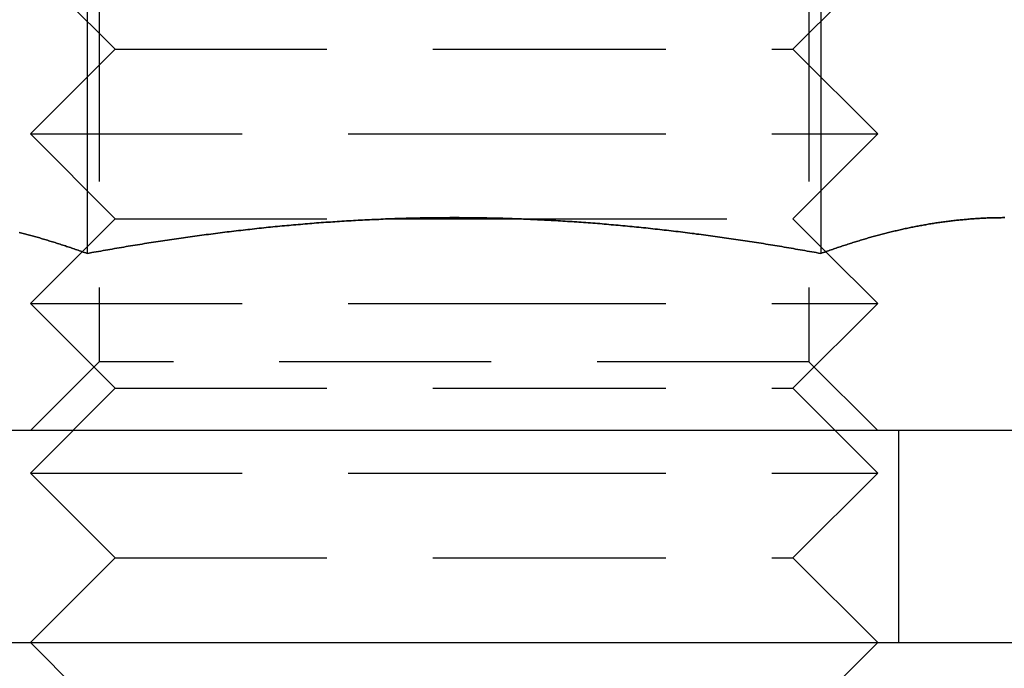
# Model space of a CAD drawing. Extents: x 531 to 1579, y -38 to 575.
# Drawn here: x 637 to 648, y 412 to 420 of the extents above; entities that cross this region are included whole.
import ezdxf

# ---------------------------------------------------------------- set-up
doc = ezdxf.new("R2010")
doc.units = 0
doc.header["$LTSCALE"] = 10
doc.linetypes.add('VERDECKT', pattern=[0.375, 0.25, -0.125])
doc.layers.get('0').update_dxf_attribs({"linetype": 'CONTINUOUS'})
doc.layers.add('STEMPEL', color=3, linetype='CONTINUOUS')

# ---------------------------------------------------------------- blocks, each defined once
blk = doc.blocks.new('A$C8D563DBD')
at = {"extrusion": (0, 1, -2e-16)}
for p, q in [((148.503, 26.189), (148.503, 18.59)), ((157.164, 26.189), (157.164, 18.59)), ((152.114, 19), (152.114, 19)), ((153.553, 19), (153.553, 19)), ((148.445, 18.611), (148.445, 18.611)), ((157.222, 18.611), (157.222, 18.611)), ((167.834, 16.5), (137.834, 16.5)), ((106.834, 14), (306.834, 14))]:
    blk.add_line(p, q, dxfattribs=at)
at = {"color": 1, "linetype": 'VERDECKT', "extrusion": (0, 1, -2e-16)}
for p, q in [((148.646, 25.688), (148.646, 17.312)), ((157.022, 25.688), (157.022, 17.312)), ((148.834, 21), (147.834, 22)), ((156.834, 21), (157.834, 22)), ((148.834, 21), (147.834, 20)), ((148.834, 21), (152.834, 21)), ((152.834, 21), (156.834, 21)), ((156.834, 21), (157.834, 20)), ((147.834, 20), (152.834, 20)), ((148.834, 19), (147.834, 20)), ((152.834, 20), (157.834, 20)), ((156.834, 19), (157.834, 20)), ((148.834, 19), (148.445, 18.611)), ((148.834, 19), (152.114, 19)), ((152.114, 19), (152.834, 19)), ((152.834, 19), (153.553, 19)), ((153.553, 19), (156.834, 19)), ((156.834, 19), (157.222, 18.611)), ((148.445, 18.611), (147.834, 18)), ((157.222, 18.611), (157.834, 18)), ((147.834, 18), (152.834, 18)), ((148.834, 17), (147.834, 18)), ((152.834, 18), (157.834, 18)), ((156.834, 17), (157.834, 18)), ((148.646, 17.312), (147.834, 16.5)), ((157.022, 17.312), (148.646, 17.312)), ((157.022, 17.312), (157.834, 16.5)), ((148.834, 17), (147.834, 16)), ((148.834, 17), (152.834, 17)), ((152.834, 17), (156.834, 17)), ((156.834, 17), (157.834, 16)), ((158.084, 14), (158.084, 16.5)), ((147.834, 16), (152.834, 16)), ((148.834, 15), (147.834, 16)), ((152.834, 16), (157.834, 16)), ((156.834, 15), (157.834, 16)), ((148.834, 15), (147.834, 14)), ((148.834, 15), (152.834, 15)), ((152.834, 15), (156.834, 15)), ((156.834, 15), (157.834, 14)), ((148.834, 13), (147.834, 14)), ((156.834, 13), (157.834, 14))]:
    blk.add_line(p, q, dxfattribs=at)
for points in [[(148.503, 18.59, 0), (148.488, 18.596, 0), (148.473, 18.601, 0), (148.458, 18.607, 0), (148.443, 18.612, 0), (148.428, 18.617, 0), (148.413, 18.623, 0), (148.398, 18.628, 0), (148.383, 18.633, 0), (148.368, 18.639, 0), (148.353, 18.644, 0), (148.337, 18.649, 0), (148.322, 18.654, 0), (148.307, 18.659, 0), (148.292, 18.664, 0), (148.277, 18.669, 0), (148.262, 18.674, 0), (148.247, 18.679, 0), (148.232, 18.684, 0), (148.217, 18.689, 0), (148.202, 18.694, 0), (148.187, 18.699, 0), (148.172, 18.704, 0), (148.156, 18.709, 0), (148.141, 18.713, 0), (148.126, 18.718, 0), (148.111, 18.723, 0), (148.096, 18.728, 0), (148.081, 18.732, 0), (148.066, 18.737, 0), (148.051, 18.741, 0), (148.036, 18.746, 0), (148.021, 18.75, 0), (148.006, 18.755, 0), (147.99, 18.759, 0), (147.975, 18.764, 0), (147.96, 18.768, 0), (147.945, 18.773, 0), (147.93, 18.777, 0), (147.915, 18.781, 0), (147.9, 18.785, 0), (147.885, 18.79, 0), (147.87, 18.794, 0), (147.855, 18.798, 0), (147.84, 18.802, 0), (147.825, 18.806, 0), (147.809, 18.81, 0), (147.794, 18.814, 0), (147.779, 18.818, 0), (147.764, 18.822, 0), (147.749, 18.826, 0), (147.734, 18.83, 0), (147.719, 18.834, 0), (147.704, 18.837, 0)], [(157.164, 18.59, 0), (157.137, 18.595, 0), (157.11, 18.6, 0), (157.083, 18.605, 0), (157.056, 18.61, 0), (157.029, 18.615, 0), (157.002, 18.619, 0), (156.974, 18.624, 0), (156.947, 18.629, 0), (156.92, 18.634, 0), (156.893, 18.638, 0), (156.866, 18.643, 0), (156.839, 18.648, 0), (156.812, 18.652, 0), (156.785, 18.657, 0), (156.758, 18.662, 0), (156.731, 18.666, 0), (156.704, 18.671, 0), (156.676, 18.675, 0), (156.649, 18.68, 0), (156.622, 18.684, 0), (156.595, 18.689, 0), (156.568, 18.693, 0), (156.541, 18.697, 0), (156.514, 18.702, 0), (156.486, 18.706, 0), (156.459, 18.71, 0), (156.432, 18.715, 0), (156.405, 18.719, 0), (156.378, 18.723, 0), (156.351, 18.727, 0), (156.323, 18.732, 0), (156.296, 18.736, 0), (156.269, 18.74, 0), (156.242, 18.744, 0), (156.215, 18.748, 0), (156.187, 18.752, 0), (156.16, 18.756, 0), (156.133, 18.76, 0), (156.106, 18.764, 0), (156.079, 18.768, 0), (156.051, 18.772, 0), (156.024, 18.776, 0), (155.997, 18.78, 0), (155.97, 18.784, 0), (155.943, 18.787, 0), (155.915, 18.791, 0), (155.888, 18.795, 0), (155.861, 18.799, 0), (155.834, 18.802, 0), (155.806, 18.806, 0), (155.779, 18.81, 0), (155.752, 18.813, 0), (155.725, 18.817, 0), (155.697, 18.82, 0), (155.67, 18.824, 0), (155.643, 18.827, 0), (155.616, 18.831, 0), (155.589, 18.834, 0), (155.561, 18.838, 0), (155.534, 18.841, 0), (155.507, 18.844, 0), (155.48, 18.848, 0), (155.452, 18.851, 0), (155.425, 18.854, 0), (155.398, 18.858, 0), (155.371, 18.861, 0), (155.343, 18.864, 0), (155.316, 18.867, 0), (155.289, 18.87, 0), (155.262, 18.873, 0), (155.234, 18.876, 0), (155.207, 18.879, 0), (155.18, 18.882, 0), (155.153, 18.885, 0), (155.125, 18.888, 0), (155.098, 18.891, 0), (155.071, 18.894, 0), (155.044, 18.897, 0), (155.016, 18.899, 0), (154.989, 18.902, 0), (154.962, 18.905, 0), (154.935, 18.907, 0), (154.908, 18.91, 0), (154.88, 18.913, 0), (154.853, 18.915, 0), (154.826, 18.918, 0), (154.799, 18.921, 0), (154.771, 18.923, 0), (154.744, 18.925, 0), (154.717, 18.928, 0), (154.69, 18.93, 0), (154.663, 18.933, 0), (154.635, 18.935, 0), (154.608, 18.937, 0), (154.581, 18.939, 0), (154.554, 18.942, 0), (154.527, 18.944, 0), (154.499, 18.946, 0), (154.472, 18.948, 0), (154.445, 18.95, 0), (154.418, 18.952, 0), (154.39, 18.954, 0), (154.363, 18.956, 0), (154.336, 18.958, 0), (154.309, 18.96, 0), (154.282, 18.962, 0), (154.254, 18.964, 0), (154.227, 18.966, 0), (154.2, 18.968, 0), (154.173, 18.969, 0), (154.146, 18.971, 0), (154.118, 18.973, 0), (154.091, 18.974, 0), (154.064, 18.976, 0), (154.037, 18.978, 0), (154.01, 18.979, 0), (153.982, 18.981, 0), (153.955, 18.982, 0), (153.928, 18.984, 0), (153.901, 18.985, 0), (153.874, 18.986, 0), (153.846, 18.988, 0), (153.819, 18.989, 0), (153.792, 18.99, 0), (153.765, 18.992, 0), (153.738, 18.993, 0), (153.71, 18.994, 0), (153.683, 18.995, 0), (153.656, 18.996, 0), (153.629, 18.997, 0), (153.602, 18.998, 0), (153.575, 18.999, 0), (153.547, 19, 0), (153.52, 19.001, 0), (153.493, 19.002, 0), (153.466, 19.003, 0), (153.439, 19.004, 0), (153.411, 19.005, 0), (153.384, 19.005, 0), (153.357, 19.006, 0), (153.33, 19.007, 0), (153.303, 19.007, 0), (153.276, 19.008, 0), (153.248, 19.008, 0), (153.221, 19.009, 0), (153.194, 19.009, 0), (153.167, 19.01, 0), (153.14, 19.01, 0), (153.112, 19.011, 0), (153.085, 19.011, 0), (153.058, 19.011, 0), (153.031, 19.012, 0), (153.004, 19.012, 0), (152.977, 19.012, 0), (152.949, 19.012, 0), (152.922, 19.012, 0), (152.895, 19.013, 0), (152.868, 19.013, 0), (152.841, 19.013, 0), (152.814, 19.013, 0), (152.786, 19.013, 0), (152.759, 19.012, 0), (152.732, 19.012, 0), (152.705, 19.012, 0), (152.678, 19.012, 0), (152.651, 19.012, 0), (152.623, 19.012, 0), (152.596, 19.011, 0), (152.569, 19.011, 0), (152.542, 19.011, 0), (152.515, 19.01, 0), (152.488, 19.01, 0), (152.461, 19.009, 0), (152.433, 19.009, 0), (152.406, 19.008, 0), (152.379, 19.008, 0), (152.352, 19.007, 0), (152.325, 19.006, 0), (152.298, 19.006, 0), (152.27, 19.005, 0), (152.243, 19.004, 0), (152.216, 19.003, 0), (152.189, 19.003, 0), (152.162, 19.002, 0), (152.135, 19.001, 0), (152.108, 19, 0), (152.08, 18.999, 0), (152.053, 18.998, 0), (152.026, 18.997, 0), (151.999, 18.996, 0), (151.972, 18.995, 0), (151.945, 18.993, 0), (151.918, 18.992, 0), (151.89, 18.991, 0), (151.863, 18.99, 0), (151.836, 18.988, 0), (151.809, 18.987, 0), (151.782, 18.986, 0), (151.755, 18.984, 0), (151.728, 18.983, 0), (151.701, 18.982, 0), (151.673, 18.98, 0), (151.646, 18.979, 0), (151.619, 18.977, 0), (151.592, 18.975, 0), (151.565, 18.974, 0), (151.538, 18.972, 0), (151.511, 18.97, 0), (151.483, 18.969, 0), (151.456, 18.967, 0), (151.429, 18.965, 0), (151.402, 18.963, 0), (151.375, 18.961, 0), (151.348, 18.959, 0), (151.321, 18.958, 0), (151.294, 18.956, 0), (151.266, 18.954, 0), (151.239, 18.952, 0), (151.212, 18.95, 0), (151.185, 18.947, 0), (151.158, 18.945, 0), (151.131, 18.943, 0), (151.104, 18.941, 0), (151.077, 18.939, 0), (151.05, 18.936, 0), (151.022, 18.934, 0), (150.995, 18.932, 0), (150.968, 18.93, 0), (150.941, 18.927, 0), (150.914, 18.925, 0), (150.887, 18.922, 0), (150.86, 18.92, 0), (150.833, 18.917, 0), (150.805, 18.915, 0), (150.778, 18.912, 0), (150.751, 18.909, 0), (150.724, 18.907, 0), (150.697, 18.904, 0), (150.67, 18.901, 0), (150.643, 18.899, 0), (150.616, 18.896, 0), (150.589, 18.893, 0), (150.562, 18.89, 0), (150.534, 18.887, 0), (150.507, 18.884, 0), (150.48, 18.881, 0), (150.453, 18.878, 0), (150.426, 18.875, 0), (150.399, 18.872, 0), (150.372, 18.869, 0), (150.345, 18.866, 0), (150.318, 18.863, 0), (150.29, 18.86, 0), (150.263, 18.857, 0), (150.236, 18.854, 0), (150.209, 18.85, 0), (150.182, 18.847, 0), (150.155, 18.844, 0), (150.128, 18.84, 0), (150.101, 18.837, 0), (150.074, 18.834, 0), (150.047, 18.83, 0), (150.019, 18.827, 0), (149.992, 18.823, 0), (149.965, 18.82, 0), (149.938, 18.816, 0), (149.911, 18.813, 0), (149.884, 18.809, 0), (149.857, 18.805, 0), (149.83, 18.802, 0), (149.803, 18.798, 0), (149.776, 18.794, 0), (149.749, 18.791, 0), (149.721, 18.787, 0), (149.694, 18.783, 0), (149.667, 18.779, 0), (149.64, 18.776, 0), (149.613, 18.772, 0), (149.586, 18.768, 0), (149.559, 18.764, 0), (149.532, 18.76, 0), (149.505, 18.756, 0), (149.478, 18.752, 0), (149.451, 18.748, 0), (149.423, 18.744, 0), (149.396, 18.74, 0), (149.369, 18.735, 0), (149.342, 18.731, 0), (149.315, 18.727, 0), (149.288, 18.723, 0), (149.261, 18.719, 0), (149.234, 18.715, 0), (149.207, 18.71, 0), (149.18, 18.706, 0), (149.153, 18.702, 0), (149.126, 18.697, 0), (149.099, 18.693, 0), (149.072, 18.689, 0), (149.044, 18.684, 0), (149.017, 18.68, 0), (148.99, 18.675, 0), (148.963, 18.671, 0), (148.936, 18.666, 0), (148.909, 18.662, 0), (148.882, 18.657, 0), (148.855, 18.652, 0), (148.828, 18.648, 0), (148.801, 18.643, 0), (148.774, 18.638, 0), (148.747, 18.634, 0), (148.72, 18.629, 0), (148.693, 18.624, 0), (148.666, 18.619, 0), (148.639, 18.615, 0), (148.612, 18.61, 0), (148.585, 18.605, 0), (148.558, 18.6, 0), (148.53, 18.595, 0), (148.503, 18.59, 0)], [(159.336, 19.013, 0), (159.321, 19.013, 0), (159.306, 19.013, 0), (159.291, 19.012, 0), (159.276, 19.012, 0), (159.261, 19.012, 0), (159.246, 19.012, 0), (159.231, 19.012, 0), (159.216, 19.011, 0), (159.201, 19.011, 0), (159.185, 19.011, 0), (159.17, 19.01, 0), (159.155, 19.01, 0), (159.14, 19.009, 0), (159.125, 19.009, 0), (159.11, 19.008, 0), (159.095, 19.007, 0), (159.08, 19.007, 0), (159.065, 19.006, 0), (159.05, 19.005, 0), (159.035, 19.004, 0), (159.019, 19.003, 0), (159.004, 19.002, 0), (158.989, 19.001, 0), (158.974, 19, 0), (158.959, 18.999, 0), (158.944, 18.998, 0), (158.929, 18.997, 0), (158.914, 18.996, 0), (158.899, 18.995, 0), (158.884, 18.993, 0), (158.869, 18.992, 0), (158.854, 18.991, 0), (158.838, 18.989, 0), (158.823, 18.988, 0), (158.808, 18.986, 0), (158.793, 18.985, 0), (158.778, 18.983, 0), (158.763, 18.982, 0), (158.748, 18.98, 0), (158.733, 18.978, 0), (158.718, 18.977, 0), (158.703, 18.975, 0), (158.688, 18.973, 0), (158.672, 18.971, 0), (158.657, 18.969, 0), (158.642, 18.967, 0), (158.627, 18.965, 0), (158.612, 18.963, 0), (158.597, 18.961, 0), (158.582, 18.959, 0), (158.567, 18.957, 0), (158.552, 18.955, 0), (158.537, 18.952, 0), (158.522, 18.95, 0), (158.506, 18.948, 0), (158.491, 18.945, 0), (158.476, 18.943, 0), (158.461, 18.941, 0), (158.446, 18.938, 0), (158.431, 18.936, 0), (158.416, 18.933, 0), (158.401, 18.93, 0), (158.386, 18.928, 0), (158.371, 18.925, 0), (158.356, 18.922, 0), (158.341, 18.919, 0), (158.325, 18.917, 0), (158.31, 18.914, 0), (158.295, 18.911, 0), (158.28, 18.908, 0), (158.265, 18.905, 0), (158.25, 18.902, 0), (158.235, 18.899, 0), (158.22, 18.896, 0), (158.205, 18.893, 0), (158.19, 18.89, 0), (158.175, 18.886, 0), (158.159, 18.883, 0), (158.144, 18.88, 0), (158.129, 18.876, 0), (158.114, 18.873, 0), (158.099, 18.87, 0), (158.084, 18.866, 0), (158.069, 18.863, 0), (158.054, 18.859, 0), (158.039, 18.856, 0), (158.024, 18.852, 0), (158.009, 18.848, 0), (157.994, 18.845, 0), (157.978, 18.841, 0), (157.963, 18.837, 0), (157.948, 18.834, 0), (157.933, 18.83, 0), (157.918, 18.826, 0), (157.903, 18.822, 0), (157.888, 18.818, 0), (157.873, 18.814, 0), (157.858, 18.81, 0), (157.843, 18.806, 0), (157.828, 18.802, 0), (157.812, 18.798, 0), (157.797, 18.794, 0), (157.782, 18.79, 0), (157.767, 18.785, 0), (157.752, 18.781, 0), (157.737, 18.777, 0), (157.722, 18.773, 0), (157.707, 18.768, 0), (157.692, 18.764, 0), (157.677, 18.759, 0), (157.662, 18.755, 0), (157.646, 18.75, 0), (157.631, 18.746, 0), (157.616, 18.741, 0), (157.601, 18.737, 0), (157.586, 18.732, 0), (157.571, 18.728, 0), (157.556, 18.723, 0), (157.541, 18.718, 0), (157.526, 18.713, 0), (157.511, 18.709, 0), (157.496, 18.704, 0), (157.481, 18.699, 0), (157.465, 18.694, 0), (157.45, 18.689, 0), (157.435, 18.684, 0), (157.42, 18.679, 0), (157.405, 18.674, 0), (157.39, 18.669, 0), (157.375, 18.664, 0), (157.36, 18.659, 0), (157.345, 18.654, 0), (157.33, 18.649, 0), (157.315, 18.644, 0), (157.299, 18.639, 0), (157.284, 18.633, 0), (157.269, 18.628, 0), (157.254, 18.623, 0), (157.239, 18.617, 0), (157.224, 18.612, 0), (157.209, 18.607, 0), (157.194, 18.601, 0), (157.179, 18.596, 0), (157.164, 18.59, 0)]]:
    blk.add_polyline3d(points)
at = {"color": 1}
for points in [[(147.704, 18.837, 0), (147.719, 18.834, 0), (147.734, 18.83, 0), (147.749, 18.826, 0), (147.764, 18.822, 0), (147.779, 18.818, 0), (147.794, 18.814, 0), (147.809, 18.81, 0), (147.825, 18.806, 0), (147.84, 18.802, 0), (147.855, 18.798, 0), (147.87, 18.794, 0), (147.885, 18.79, 0), (147.9, 18.785, 0), (147.915, 18.781, 0), (147.93, 18.777, 0), (147.945, 18.773, 0), (147.96, 18.768, 0), (147.975, 18.764, 0), (147.99, 18.759, 0), (148.006, 18.755, 0), (148.021, 18.75, 0), (148.036, 18.746, 0), (148.051, 18.741, 0), (148.066, 18.737, 0), (148.081, 18.732, 0), (148.096, 18.728, 0), (148.111, 18.723, 0), (148.126, 18.718, 0), (148.141, 18.713, 0), (148.156, 18.709, 0), (148.172, 18.704, 0), (148.187, 18.699, 0), (148.202, 18.694, 0), (148.217, 18.689, 0), (148.232, 18.684, 0), (148.247, 18.679, 0), (148.262, 18.674, 0), (148.277, 18.669, 0), (148.292, 18.664, 0), (148.307, 18.659, 0), (148.322, 18.654, 0), (148.337, 18.649, 0), (148.353, 18.644, 0), (148.368, 18.639, 0), (148.383, 18.633, 0), (148.398, 18.628, 0), (148.413, 18.623, 0), (148.428, 18.617, 0), (148.443, 18.612, 0), (148.458, 18.607, 0), (148.473, 18.601, 0), (148.488, 18.596, 0), (148.503, 18.59, 0)], [(148.503, 18.59, 0), (148.53, 18.595, 0), (148.558, 18.6, 0), (148.585, 18.605, 0), (148.612, 18.61, 0), (148.639, 18.615, 0), (148.666, 18.619, 0), (148.693, 18.624, 0), (148.72, 18.629, 0), (148.747, 18.634, 0), (148.774, 18.638, 0), (148.801, 18.643, 0), (148.828, 18.648, 0), (148.855, 18.652, 0), (148.882, 18.657, 0), (148.909, 18.662, 0), (148.936, 18.666, 0), (148.963, 18.671, 0), (148.99, 18.675, 0), (149.017, 18.68, 0), (149.044, 18.684, 0), (149.072, 18.689, 0), (149.099, 18.693, 0), (149.126, 18.697, 0), (149.153, 18.702, 0), (149.18, 18.706, 0), (149.207, 18.71, 0), (149.234, 18.715, 0), (149.261, 18.719, 0), (149.288, 18.723, 0), (149.315, 18.727, 0), (149.342, 18.731, 0), (149.369, 18.735, 0), (149.396, 18.74, 0), (149.423, 18.744, 0), (149.451, 18.748, 0), (149.478, 18.752, 0), (149.505, 18.756, 0), (149.532, 18.76, 0), (149.559, 18.764, 0), (149.586, 18.768, 0), (149.613, 18.772, 0), (149.64, 18.776, 0), (149.667, 18.779, 0), (149.694, 18.783, 0), (149.721, 18.787, 0), (149.749, 18.791, 0), (149.776, 18.794, 0), (149.803, 18.798, 0), (149.83, 18.802, 0), (149.857, 18.805, 0), (149.884, 18.809, 0), (149.911, 18.813, 0), (149.938, 18.816, 0), (149.965, 18.82, 0), (149.992, 18.823, 0), (150.019, 18.827, 0), (150.047, 18.83, 0), (150.074, 18.834, 0), (150.101, 18.837, 0), (150.128, 18.84, 0), (150.155, 18.844, 0), (150.182, 18.847, 0), (150.209, 18.85, 0), (150.236, 18.854, 0), (150.263, 18.857, 0), (150.29, 18.86, 0), (150.318, 18.863, 0), (150.345, 18.866, 0), (150.372, 18.869, 0), (150.399, 18.872, 0), (150.426, 18.875, 0), (150.453, 18.878, 0), (150.48, 18.881, 0), (150.507, 18.884, 0), (150.534, 18.887, 0), (150.562, 18.89, 0), (150.589, 18.893, 0), (150.616, 18.896, 0), (150.643, 18.899, 0), (150.67, 18.901, 0), (150.697, 18.904, 0), (150.724, 18.907, 0), (150.751, 18.909, 0), (150.778, 18.912, 0), (150.805, 18.915, 0), (150.833, 18.917, 0), (150.86, 18.92, 0), (150.887, 18.922, 0), (150.914, 18.925, 0), (150.941, 18.927, 0), (150.968, 18.93, 0), (150.995, 18.932, 0), (151.022, 18.934, 0), (151.05, 18.936, 0), (151.077, 18.939, 0), (151.104, 18.941, 0), (151.131, 18.943, 0), (151.158, 18.945, 0), (151.185, 18.947, 0), (151.212, 18.95, 0), (151.239, 18.952, 0), (151.266, 18.954, 0), (151.294, 18.956, 0), (151.321, 18.958, 0), (151.348, 18.959, 0), (151.375, 18.961, 0), (151.402, 18.963, 0), (151.429, 18.965, 0), (151.456, 18.967, 0), (151.483, 18.969, 0), (151.511, 18.97, 0), (151.538, 18.972, 0), (151.565, 18.974, 0), (151.592, 18.975, 0), (151.619, 18.977, 0), (151.646, 18.979, 0), (151.673, 18.98, 0), (151.701, 18.982, 0), (151.728, 18.983, 0), (151.755, 18.984, 0), (151.782, 18.986, 0), (151.809, 18.987, 0), (151.836, 18.988, 0), (151.863, 18.99, 0), (151.89, 18.991, 0), (151.918, 18.992, 0), (151.945, 18.993, 0), (151.972, 18.995, 0), (151.999, 18.996, 0), (152.026, 18.997, 0), (152.053, 18.998, 0), (152.08, 18.999, 0), (152.108, 19, 0), (152.135, 19.001, 0), (152.162, 19.002, 0), (152.189, 19.003, 0), (152.216, 19.003, 0), (152.243, 19.004, 0), (152.27, 19.005, 0), (152.298, 19.006, 0), (152.325, 19.006, 0), (152.352, 19.007, 0), (152.379, 19.008, 0), (152.406, 19.008, 0), (152.433, 19.009, 0), (152.461, 19.009, 0), (152.488, 19.01, 0), (152.515, 19.01, 0), (152.542, 19.011, 0), (152.569, 19.011, 0), (152.596, 19.011, 0), (152.623, 19.012, 0), (152.651, 19.012, 0), (152.678, 19.012, 0), (152.705, 19.012, 0), (152.732, 19.012, 0), (152.759, 19.012, 0), (152.786, 19.013, 0), (152.814, 19.013, 0), (152.841, 19.013, 0), (152.868, 19.013, 0), (152.895, 19.013, 0), (152.922, 19.012, 0), (152.949, 19.012, 0), (152.977, 19.012, 0), (153.004, 19.012, 0), (153.031, 19.012, 0), (153.058, 19.011, 0), (153.085, 19.011, 0), (153.112, 19.011, 0), (153.14, 19.01, 0), (153.167, 19.01, 0), (153.194, 19.009, 0), (153.221, 19.009, 0), (153.248, 19.008, 0), (153.276, 19.008, 0), (153.303, 19.007, 0), (153.33, 19.007, 0), (153.357, 19.006, 0), (153.384, 19.005, 0), (153.411, 19.005, 0), (153.439, 19.004, 0), (153.466, 19.003, 0), (153.493, 19.002, 0), (153.52, 19.001, 0), (153.547, 19, 0), (153.575, 18.999, 0), (153.602, 18.998, 0), (153.629, 18.997, 0), (153.656, 18.996, 0), (153.683, 18.995, 0), (153.71, 18.994, 0), (153.738, 18.993, 0), (153.765, 18.992, 0), (153.792, 18.99, 0), (153.819, 18.989, 0), (153.846, 18.988, 0), (153.874, 18.986, 0), (153.901, 18.985, 0), (153.928, 18.984, 0), (153.955, 18.982, 0), (153.982, 18.981, 0), (154.01, 18.979, 0), (154.037, 18.978, 0), (154.064, 18.976, 0), (154.091, 18.974, 0), (154.118, 18.973, 0), (154.146, 18.971, 0), (154.173, 18.969, 0), (154.2, 18.968, 0), (154.227, 18.966, 0), (154.254, 18.964, 0), (154.282, 18.962, 0), (154.309, 18.96, 0), (154.336, 18.958, 0), (154.363, 18.956, 0), (154.39, 18.954, 0), (154.418, 18.952, 0), (154.445, 18.95, 0), (154.472, 18.948, 0), (154.499, 18.946, 0), (154.527, 18.944, 0), (154.554, 18.942, 0), (154.581, 18.939, 0), (154.608, 18.937, 0), (154.635, 18.935, 0), (154.663, 18.933, 0), (154.69, 18.93, 0), (154.717, 18.928, 0), (154.744, 18.925, 0), (154.771, 18.923, 0), (154.799, 18.921, 0), (154.826, 18.918, 0), (154.853, 18.915, 0), (154.88, 18.913, 0), (154.908, 18.91, 0), (154.935, 18.907, 0), (154.962, 18.905, 0), (154.989, 18.902, 0), (155.016, 18.899, 0), (155.044, 18.897, 0), (155.071, 18.894, 0), (155.098, 18.891, 0), (155.125, 18.888, 0), (155.153, 18.885, 0), (155.18, 18.882, 0), (155.207, 18.879, 0), (155.234, 18.876, 0), (155.262, 18.873, 0), (155.289, 18.87, 0), (155.316, 18.867, 0), (155.343, 18.864, 0), (155.371, 18.861, 0), (155.398, 18.858, 0), (155.425, 18.854, 0), (155.452, 18.851, 0), (155.48, 18.848, 0), (155.507, 18.844, 0), (155.534, 18.841, 0), (155.561, 18.838, 0), (155.589, 18.834, 0), (155.616, 18.831, 0), (155.643, 18.827, 0), (155.67, 18.824, 0), (155.697, 18.82, 0), (155.725, 18.817, 0), (155.752, 18.813, 0), (155.779, 18.81, 0), (155.806, 18.806, 0), (155.834, 18.802, 0), (155.861, 18.799, 0), (155.888, 18.795, 0), (155.915, 18.791, 0), (155.943, 18.787, 0), (155.97, 18.784, 0), (155.997, 18.78, 0), (156.024, 18.776, 0), (156.051, 18.772, 0), (156.079, 18.768, 0), (156.106, 18.764, 0), (156.133, 18.76, 0), (156.16, 18.756, 0), (156.187, 18.752, 0), (156.215, 18.748, 0), (156.242, 18.744, 0), (156.269, 18.74, 0), (156.296, 18.736, 0), (156.323, 18.732, 0), (156.351, 18.727, 0), (156.378, 18.723, 0), (156.405, 18.719, 0), (156.432, 18.715, 0), (156.459, 18.71, 0), (156.486, 18.706, 0), (156.514, 18.702, 0), (156.541, 18.697, 0), (156.568, 18.693, 0), (156.595, 18.689, 0), (156.622, 18.684, 0), (156.649, 18.68, 0), (156.676, 18.675, 0), (156.704, 18.671, 0), (156.731, 18.666, 0), (156.758, 18.662, 0), (156.785, 18.657, 0), (156.812, 18.652, 0), (156.839, 18.648, 0), (156.866, 18.643, 0), (156.893, 18.638, 0), (156.92, 18.634, 0), (156.947, 18.629, 0), (156.974, 18.624, 0), (157.002, 18.619, 0), (157.029, 18.615, 0), (157.056, 18.61, 0), (157.083, 18.605, 0), (157.11, 18.6, 0), (157.137, 18.595, 0), (157.164, 18.59, 0)], [(157.164, 18.59, 0), (157.179, 18.596, 0), (157.194, 18.601, 0), (157.209, 18.607, 0), (157.224, 18.612, 0), (157.239, 18.617, 0), (157.254, 18.623, 0), (157.269, 18.628, 0), (157.284, 18.633, 0), (157.299, 18.639, 0), (157.315, 18.644, 0), (157.33, 18.649, 0), (157.345, 18.654, 0), (157.36, 18.659, 0), (157.375, 18.664, 0), (157.39, 18.669, 0), (157.405, 18.674, 0), (157.42, 18.679, 0), (157.435, 18.684, 0), (157.45, 18.689, 0), (157.465, 18.694, 0), (157.481, 18.699, 0), (157.496, 18.704, 0), (157.511, 18.709, 0), (157.526, 18.713, 0), (157.541, 18.718, 0), (157.556, 18.723, 0), (157.571, 18.728, 0), (157.586, 18.732, 0), (157.601, 18.737, 0), (157.616, 18.741, 0), (157.631, 18.746, 0), (157.646, 18.75, 0), (157.662, 18.755, 0), (157.677, 18.759, 0), (157.692, 18.764, 0), (157.707, 18.768, 0), (157.722, 18.773, 0), (157.737, 18.777, 0), (157.752, 18.781, 0), (157.767, 18.785, 0), (157.782, 18.79, 0), (157.797, 18.794, 0), (157.812, 18.798, 0), (157.828, 18.802, 0), (157.843, 18.806, 0), (157.858, 18.81, 0), (157.873, 18.814, 0), (157.888, 18.818, 0), (157.903, 18.822, 0), (157.918, 18.826, 0), (157.933, 18.83, 0), (157.948, 18.834, 0), (157.963, 18.837, 0), (157.978, 18.841, 0), (157.994, 18.845, 0), (158.009, 18.848, 0), (158.024, 18.852, 0), (158.039, 18.856, 0), (158.054, 18.859, 0), (158.069, 18.863, 0), (158.084, 18.866, 0), (158.099, 18.87, 0), (158.114, 18.873, 0), (158.129, 18.876, 0), (158.144, 18.88, 0), (158.159, 18.883, 0), (158.175, 18.886, 0), (158.19, 18.89, 0), (158.205, 18.893, 0), (158.22, 18.896, 0), (158.235, 18.899, 0), (158.25, 18.902, 0), (158.265, 18.905, 0), (158.28, 18.908, 0), (158.295, 18.911, 0), (158.31, 18.914, 0), (158.325, 18.917, 0), (158.341, 18.919, 0), (158.356, 18.922, 0), (158.371, 18.925, 0), (158.386, 18.928, 0), (158.401, 18.93, 0), (158.416, 18.933, 0), (158.431, 18.936, 0), (158.446, 18.938, 0), (158.461, 18.941, 0), (158.476, 18.943, 0), (158.491, 18.945, 0), (158.506, 18.948, 0), (158.522, 18.95, 0), (158.537, 18.952, 0), (158.552, 18.955, 0), (158.567, 18.957, 0), (158.582, 18.959, 0), (158.597, 18.961, 0), (158.612, 18.963, 0), (158.627, 18.965, 0), (158.642, 18.967, 0), (158.657, 18.969, 0), (158.672, 18.971, 0), (158.688, 18.973, 0), (158.703, 18.975, 0), (158.718, 18.977, 0), (158.733, 18.978, 0), (158.748, 18.98, 0), (158.763, 18.982, 0), (158.778, 18.983, 0), (158.793, 18.985, 0), (158.808, 18.986, 0), (158.823, 18.988, 0), (158.838, 18.989, 0), (158.854, 18.991, 0), (158.869, 18.992, 0), (158.884, 18.993, 0), (158.899, 18.995, 0), (158.914, 18.996, 0), (158.929, 18.997, 0), (158.944, 18.998, 0), (158.959, 18.999, 0), (158.974, 19, 0), (158.989, 19.001, 0), (159.004, 19.002, 0), (159.019, 19.003, 0), (159.035, 19.004, 0), (159.05, 19.005, 0), (159.065, 19.006, 0), (159.08, 19.007, 0), (159.095, 19.007, 0), (159.11, 19.008, 0), (159.125, 19.009, 0), (159.14, 19.009, 0), (159.155, 19.01, 0), (159.17, 19.01, 0), (159.185, 19.011, 0), (159.201, 19.011, 0), (159.216, 19.011, 0), (159.231, 19.012, 0), (159.246, 19.012, 0), (159.261, 19.012, 0), (159.276, 19.012, 0), (159.291, 19.012, 0), (159.306, 19.013, 0), (159.321, 19.013, 0), (159.336, 19.013, 0)]]:
    blk.add_polyline3d(points, dxfattribs=at)

msp = doc.modelspace()

# ---------------------------------------------------------------- block references
at = {"layer": 'STEMPEL'}
msp.add_blockref('A$C8D563DBD', (488.981, 398.682, -135.533), dxfattribs=at)

doc.saveas('drawing.dxf')
